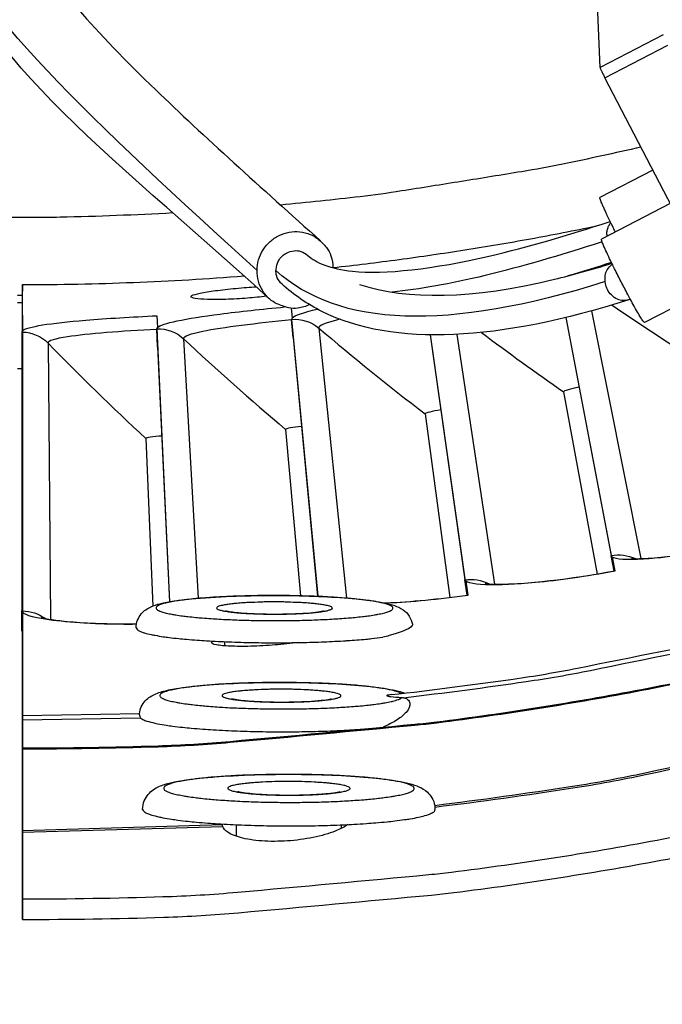
# Model space of a CAD drawing. Units: inches. Extents: x -2.8 to 67.5, y 1.4 to 44.5.
# Drawn here: x 9.7 to 10.5, y 7 to 8.3 of the extents above; entities that cross this region are included whole.
import ezdxf

# ---------------------------------------------------------------- set-up
doc = ezdxf.new("R2010")
doc.units = ezdxf.units.IN
doc.header["$LTSCALE"] = 4
doc.header["$MEASUREMENT"] = 0
doc.layers.add('Visible (ANSI)', color=7, linetype='Continuous')
doc.layers.add('Visible Narrow (ANSI)', color=7, linetype='Continuous')

msp = doc.modelspace()

# ---------------------------------------------------------------- linework, layer by layer
at = {"layer": 'Visible (ANSI)', "color": 84}
for p, q in [((10.4229, 8.2021), (10.4195, 8.2837)), ((10.5045, 8.2445), (10.4229, 8.2021)), ((10.4291, 8.1888), (10.5108, 8.2313)), ((10.6661, 7.7327), (10.4291, 8.1888)), ((10.4912, 8.0693), (10.4227, 8.0338)), ((10.5137, 8.026), (10.4247, 7.9799)), ((10.5698, 7.918), (10.4804, 7.8717))]:
    msp.add_line(p, q, dxfattribs=at)
at = {"layer": 'Visible (ANSI)'}
for p, q in [((9.6745, 7.8613), (9.6745, 7.921)), ((9.6745, 7.921), (9.6745, 7.9123)), ((10.0227, 7.8906), (10.024, 7.8777)), ((10.0227, 7.8906), (10.024, 7.8777)), ((9.6745, 7.8813), (9.6745, 7.8613)), ((9.8487, 7.8806), (9.8494, 7.8654)), ((9.8487, 7.8806), (9.8494, 7.8654)), ((10.0232, 7.8758), (10.057, 7.5171)), ((10.0254, 7.8524), (10.0232, 7.8758)), ((10.3786, 7.8782), (10.4372, 7.5698)), ((10.3786, 7.8782), (10.441, 7.5499)), ((9.6745, 7.8613), (9.6735, 7.8595)), ((9.6735, 7.8595), (9.6735, 7.4983)), ((9.8486, 7.8636), (9.8651, 7.5101)), ((9.8496, 7.8401), (9.8486, 7.8636)), ((10.0254, 7.8524), (10.0569, 7.5171)), ((10.2028, 7.8558), (10.2477, 7.5386)), ((10.2028, 7.8558), (10.2506, 7.5185)), ((9.8496, 7.8401), (9.8651, 7.5101)), ((10.3755, 7.7821), (10.419, 7.5459)), ((10.3755, 7.7821), (10.419, 7.5459)), ((10.1961, 7.7535), (10.2284, 7.5156)), ((10.1961, 7.7535), (10.2284, 7.5156)), ((10.0155, 7.7333), (10.0346, 7.5178)), ((10.0155, 7.7333), (10.0346, 7.5178)), ((9.8342, 7.7216), (9.8432, 7.5045)), ((9.8342, 7.7216), (9.8432, 7.5045)), ((10.4386, 7.5679), (10.442, 7.5498)), ((10.4386, 7.5679), (10.442, 7.5501)), ((10.442, 7.5501), (10.442, 7.5498)), ((10.2491, 7.5366), (10.2517, 7.5183)), ((10.2491, 7.5366), (10.2516, 7.5186)), ((10.2516, 7.5186), (10.2517, 7.5183)), ((9.6735, 7.4983), (9.6746, 7.4962)), ((9.6735, 7.4725), (9.6735, 7.4983)), ((9.6746, 7.35), (9.6746, 7.4962)), ((9.6746, 7.4962), (9.6746, 7.4704)), ((9.6735, 7.4725), (9.6746, 7.4704)), ((9.6746, 7.4704), (9.6746, 7.3229)), ((9.9368, 7.4529), (9.9368, 7.4583)), ((9.6746, 7.3627), (9.8261, 7.3654)), ((9.6746, 7.357), (9.6746, 7.3626)), ((9.6746, 7.3621), (9.6746, 7.35)), ((9.6746, 7.3207), (9.6746, 7.357)), ((9.6746, 7.3497), (9.6746, 7.35)), ((9.6746, 7.3229), (9.6746, 7.3497)), ((9.6746, 7.3356), (9.6746, 7.3313)), ((9.6746, 7.3229), (9.6746, 7.3352)), ((9.6746, 7.3313), (9.6746, 7.295)), ((9.6746, 7.3229), (9.6746, 7.3229)), ((9.6746, 7.3195), (9.6746, 7.3207)), ((9.6746, 7.3195), (9.6746, 7.2926)), ((9.6746, 7.2137), (9.6746, 7.3195)), ((9.6746, 7.2926), (9.6746, 7.1861)), ((9.9518, 7.2062), (9.9518, 7.2211)), ((10.0877, 7.2164), (10.0877, 7.221)), ((9.6746, 7.2114), (9.6746, 7.2137)), ((9.6746, 7.1251), (9.6746, 7.2114)), ((9.6746, 7.2114), (9.6746, 7.1849)), ((9.6746, 7.1849), (9.6746, 7.0985)), ((9.6746, 7.0985), (9.6746, 7.1251))]:
    msp.add_line(p, q, dxfattribs=at)
at = {"layer": 'Visible (ANSI)', "flags": 128}
for points in [[(10.1523, 7.3897, 0.007187), (10.3105, 7.4099, 0.013594), (10.3936, 7.4241, 0.000781), (10.6092, 7.4673, 0.007187), (10.6325, 7.4723, 0.007187), (10.7509, 7.5016, 0.007187), (10.8683, 7.5342, 0.007187), (10.9848, 7.5702, 0.007187), (11.1001, 7.6095, 0.007187), (11.2143, 7.6522, 0.007187), (11.3273, 7.6981, 0.007187), (11.4388, 7.7472, 0.007187), (11.5489, 7.7995, 0.007187), (11.6575, 7.855, 0.007187), (11.7644, 7.9135, 0.007187), (11.8696, 7.9751, 0.007187), (11.9729, 8.0397, 0.007187), (12.0744, 8.1072, 0.007187), (12.1739, 8.1777, 0.007187), (12.193, 8.192, 0.000781), (12.3666, 8.327, 0.013594), (12.4316, 8.3806, 0.007187), (12.5504, 8.4871)], [(9.6746, 7.1251, 0.007774), (9.8565, 7.128, 0.01464), (9.953, 7.1338, 0.000909), (10.2012, 7.1566, 0.007774), (10.2302, 7.1598, 0.007774), (10.3681, 7.1792, 0.007774), (10.5053, 7.2029, 0.007774), (10.6417, 7.2308, 0.007774), (10.7772, 7.263, 0.007774), (10.9116, 7.2994, 0.007774), (11.0448, 7.34, 0.007774), (11.1767, 7.3846, 0.007774), (11.3072, 7.4334, 0.007774), (11.436, 7.4862, 0.007774), (11.5632, 7.5429, 0.007774), (11.6885, 7.6036, 0.007774), (11.8119, 7.6682, 0.007774), (11.9332, 7.7365, 0.007774), (12.0523, 7.8086, 0.007774), (12.1692, 7.8844, 0.007774), (12.2836, 7.9637, 0.007774)], [(9.6746, 7.0985, 0.007774), (9.8576, 7.1013, 0.01464), (9.9546, 7.1072, 0.000909), (10.2044, 7.1301, 0.007774), (10.2335, 7.1333, 0.007774), (10.3722, 7.1529, 0.007774), (10.5103, 7.1767, 0.007774), (10.6475, 7.2048, 0.007774), (10.7838, 7.2372, 0.007774), (10.919, 7.2738, 0.007774), (11.053, 7.3146, 0.007774), (11.1857, 7.3595, 0.007774), (11.3169, 7.4086, 0.007774), (11.4465, 7.4617, 0.007774), (11.5744, 7.5188, 0.007774), (11.7005, 7.5798, 0.007774), (11.8246, 7.6447, 0.007774), (11.9466, 7.7135, 0.007774), (12.0665, 7.786, 0.007774), (12.184, 7.8623, 0.007774), (12.2991, 7.9421, 0.007774)], [(9.6745, 7.921, 0.004882), (9.7463, 7.9217, 0.004882), (9.8182, 7.9238, 0.004882), (9.89, 7.9273, 0.004882), (9.9617, 7.9322)], [(9.8218, 7.4762, 0.041036), (9.8235, 7.4737, 0.096853), (9.8245, 7.4728, 0.029285), (9.8287, 7.4709, 0.030929), (9.8328, 7.4696, 0.007285), (9.8414, 7.4675, 0.013136), (9.8462, 7.4666, 0.005152), (9.8569, 7.4648, 0.007294), (9.8644, 7.4638, 0.003861), (9.8769, 7.4624, 0.004806), (9.8869, 7.4614, 0.003085), (9.9009, 7.4603, 0.003563), (9.9129, 7.4595, 0.002635), (9.928, 7.4587, 0.002889), (9.9417, 7.4581, 0.002396), (9.9574, 7.4576, 0.002521), (9.9724, 7.4572, 0.002312), (9.9883, 7.457, 0.002346), (10.0039, 7.457, 0.002366), (10.0195, 7.457, 0.002317), (10.0354, 7.4573, 0.002572), (10.0501, 7.4576, 0.002427), (10.0657, 7.4582, 0.002984), (10.0792, 7.4588, 0.002699), (10.0941, 7.4596, 0.003736), (10.0957, 7.4598, 0.000243), (10.1196, 7.4616, 0.00809), (10.1266, 7.4623, 0.003847), (10.1413, 7.464)], [(9.8278, 7.3591, 0.017815), (9.8332, 7.3563, 0.041474), (9.8357, 7.3554, 0.005641), (9.8458, 7.3528, 0.015345), (9.8495, 7.352, 0.005504), (9.8611, 7.3501, 0.008127), (9.8689, 7.3489, 0.004116), (9.8824, 7.3474, 0.005217), (9.8931, 7.3463, 0.003277), (9.9083, 7.3451, 0.003815), (9.9214, 7.3442, 0.002799), (9.9377, 7.3433, 0.003075), (9.9526, 7.3427, 0.002557), (9.9697, 7.3421, 0.002684), (9.9859, 7.3418, 0.002492), (10.003, 7.3416, 0.002512), (10.02, 7.3416, 0.002589), (10.0366, 7.3418, 0.00251), (10.0538, 7.3421, 0.002878), (10.0693, 7.3426, 0.002673), (10.0861, 7.3433, 0.003448), (10.0877, 7.3434, 0.000204), (10.1157, 7.3451, 0.007349), (10.1242, 7.3458, 0.003535), (10.1417, 7.3475)], [(9.8302, 7.2411, 0.042272), (9.8321, 7.2383, 0.09783), (9.8332, 7.2374, 0.030092), (9.8376, 7.2352, 0.032045), (9.842, 7.2337, 0.007775), (9.8511, 7.2314, 0.013744), (9.8563, 7.2303, 0.005432), (9.8677, 7.2284, 0.007659), (9.8758, 7.2272, 0.00407), (9.8891, 7.2256, 0.005058), (9.8998, 7.2246, 0.003256), (9.9147, 7.2233, 0.003757), (9.9276, 7.2224, 0.002786), (9.9437, 7.2215, 0.003052), (9.9583, 7.2209, 0.00254), (9.975, 7.2203, 0.002668), (9.991, 7.2199, 0.002458), (10.0079, 7.2197, 0.002489), (10.0245, 7.2196, 0.002523), (10.041, 7.2198, 0.002466), (10.0579, 7.22, 0.002753), (10.0735, 7.2205, 0.002591), (10.0901, 7.2211, 0.003212), (10.1043, 7.2218, 0.002894), (10.1201, 7.2228, 0.004048), (10.1324, 7.2237, 0.003446), (10.1469, 7.225, 0.005615), (10.1569, 7.2261, 0.004391), (10.1697, 7.2278, 0.008864), (10.177, 7.2289, 0.005956), (10.1878, 7.2309, 0.01695), (10.1915, 7.2318, 0.006857), (10.2006, 7.2344, 0.045669), (10.2029, 7.2353, 0.01978), (10.2078, 7.2381)]]:
    msp.add_lwpolyline(points, format="xyb", dxfattribs=at)
at = {"layer": 'Visible (ANSI)', "color": 84, "flags": 128}
for points in [[(10.4229, 8.2021, 0.005939), (10.4235, 8.2004, 0.018111), (10.4237, 8.1999, 0.00108), (10.4243, 8.1986, 0.000377), (10.426, 8.195, 0.006313), (10.4272, 8.1927, 0.003762), (10.4291, 8.1888)], [(10.4428, 7.9893, -0.001547), (10.4389, 7.997, -0.002901), (10.4369, 8.0011, -0.000041), (10.4319, 8.0115, -0.001414), (10.4317, 8.0118, -0.002471), (10.43, 8.0155, -0.00174), (10.4276, 8.0209, -0.004389), (10.4266, 8.0229, -0.001882), (10.4245, 8.0278, -0.011101), (10.4239, 8.0295, -0.007332), (10.4229, 8.0322, -0.051076), (10.4228, 8.0325, -0.015365), (10.4227, 8.0338)], [(10.4321, 7.9837, -0.053702), (10.4319, 7.9888, -0.053702), (10.4329, 7.9937, -0.045747), (10.4345, 7.9977, -0.045747), (10.4368, 8.0013)], [(10.0466, 7.8949, -0.072204), (10.0315, 7.8904, -0.093745), (10.0194, 7.891, -0.049771), (10.004, 7.8962, -0.072764), (9.9947, 7.9023, -0.07252), (9.9858, 7.9127, -0.072278), (9.9802, 7.9253, -0.070305), (9.9784, 7.9391, -0.070013), (9.9804, 7.9529, -0.068617), (9.9862, 7.9658, -0.068571), (9.9953, 7.9766, -0.069299), (10.0069, 7.9845, -0.069531), (10.0202, 7.9888, -0.071576), (10.034, 7.9894, -0.07189), (10.0474, 7.986, -0.072901), (10.057, 7.9803, -0.050174), (10.0684, 7.9688, -0.094435), (10.0742, 7.9582, -0.072604), (10.0768, 7.9428)], [(10.0768, 7.943, 0.005859), (10.1624, 7.9535, 0.005859), (10.2477, 7.9659, 0.005859), (10.3328, 7.9803, 0.005859), (10.4174, 7.9968)], [(10.4804, 7.8717, -0.011827), (10.4787, 7.8734, -0.040542), (10.4783, 7.874, -0.004672), (10.4752, 7.8787, -0.008707), (10.4737, 7.8813, -0.001583), (10.469, 7.8894, -0.003598), (10.467, 7.893, -0.00166), (10.4624, 7.9015, -0.002195), (10.4589, 7.908, -0.001573), (10.4544, 7.9166, -0.0017), (10.4502, 7.9246, -0.001699), (10.4461, 7.9327, -0.001573), (10.4417, 7.9414, -0.002194), (10.4385, 7.948, -0.00166), (10.4343, 7.9567, -0.003597), (10.4325, 7.9604, -0.001584), (10.4286, 7.9689, -0.008703), (10.4274, 7.9717, -0.00466), (10.4253, 7.9769, -0.040491), (10.4251, 7.9776, -0.011818), (10.4247, 7.9799)], [(10.0108, 7.9215, -0.096861), (10.0047, 7.9299, -0.115799), (10.003, 7.9385, -0.080059), (10.005, 7.9488, -0.095668), (10.0096, 7.9564, -0.09599), (10.0166, 7.9617, -0.080701), (10.0266, 7.9648, -0.116747), (10.0353, 7.9639, -0.097637), (10.0443, 7.9587)], [(10.0108, 7.9215, -0.096861), (10.0047, 7.9299, -0.115799), (10.003, 7.9385, -0.080059), (10.005, 7.9488, -0.095668), (10.0096, 7.9564, -0.09599), (10.0166, 7.9617, -0.080701), (10.0266, 7.9648, -0.116747), (10.0353, 7.9639, -0.097637), (10.0443, 7.9587)], [(10.4622, 7.9018, -0.090278), (10.4529, 7.9002, -0.114192), (10.4455, 7.9019, -0.074122), (10.4376, 7.9075, -0.084561), (10.4325, 7.9144, -0.081251), (10.4299, 7.9225, -0.06806), (10.4297, 7.9327, -0.105688), (10.4323, 7.9401, -0.083824), (10.4387, 7.9475)]]:
    msp.add_lwpolyline(points, format="xyb", dxfattribs=at)
at = {"layer": 'Visible (ANSI)'}
for centre, major_axis, start_param, end_param in [((9.6746, 11.6044), (-5.4768, 0.5047), 0.173055, 6.454495), ((9.6746, 11.6044), (-5.596, 0.2118), 0.001745, 6.283185), ((9.6746, 11.6044), (-5.4519, 0.5024), 0.173055, 6.454495), ((9.6746, 11.6044), (-5.571, 0.2109), 0.001745, 6.283185), ((9.6745, 11.6032), (5.4768, -0.5047), 3.357348, 6.283185)]:
    msp.add_ellipse(centre, major_axis=major_axis, ratio=1, start_param=start_param, end_param=end_param, dxfattribs=at)
at = {"layer": 'Visible (ANSI)', "color": 84}
for points, knots in [([(9.9939, 7.903), (9.7886, 8.091), (9.5859, 8.2356), (9.5867, 8.4064), (9.5974, 8.4324), (9.6249, 8.4571), (9.6355, 8.4632), (9.6507, 8.4695), (9.6549, 8.4709), (9.6622, 8.4732), (9.6654, 8.474), (9.6654, 8.474)], [0, 0, 0, 0, 8.863881, 8.863881, 10.341861, 10.341861, 11.106405, 11.106405, 11.393033, 11.393033, 11.593788, 11.593788, 11.593788, 11.593788]), ([(9.678, 8.3847), (9.678, 8.3847), (9.6786, 8.3734), (9.7106, 8.3148), (9.7692, 8.2484), (9.909, 8.1135), (9.9839, 8.0464), (10.0608, 7.9775)], [22.708502, 22.708502, 22.708502, 22.708502, 24.617487, 24.617487, 28.677905, 28.677905, 31.904271, 31.904271, 31.904271, 31.904271]), ([(10.0443, 7.9587), (10.0547, 7.9493), (10.0732, 7.9413), (10.1436, 7.934), (10.2061, 7.9408), (10.328, 7.9693), (10.3804, 7.9845), (10.4361, 8.0028)], [0, 0, 0, 0, 0.64158, 0.64158, 1.556045, 1.556045, 2.131162, 2.131162, 2.131162, 2.131162]), ([(10.1114, 7.9211), (10.173, 7.901), (10.2573, 7.902), (10.3875, 7.9335), (10.4124, 7.9405), (10.4382, 7.9486)], [0.853823, 0.853823, 0.853823, 0.853823, 2.811023, 2.811023, 3.246993, 3.246993, 3.246993, 3.246993]), ([(10.4604, 7.9011), (10.2924, 7.8481), (10.1559, 7.8395), (10.0433, 7.8958), (10.026, 7.9076), (10.0108, 7.9215)], [0, 0, 0, 0, 2.75529, 2.75529, 3.322343, 3.322343, 3.322343, 3.322343])]:
    msp.add_open_spline(points, degree=3, knots=knots, dxfattribs=at)
for points in [[(9.9784, 7.9393), (9.7768, 8.1231), (9.5861, 8.2971), (9.5865, 8.3827)], [(10.4255, 7.9764), (10.3142, 7.9399), (10.2236, 7.9182), (10.1537, 7.9113)], [(10.4377, 7.9495), (10.4184, 7.9433), (10.3995, 7.9375), (10.381, 7.9321)], [(10.4294, 7.9248), (10.2254, 7.8601), (10.0838, 7.8656), (10.003, 7.9391)]]:
    msp.add_open_spline(points, degree=3, dxfattribs=at)
at = {"layer": 'Visible (ANSI)'}
for points, knots in [([(9.8928, 7.9053), (9.8927, 7.9062), (9.8945, 7.9072), (9.9018, 7.9094), (9.9073, 7.9105), (9.9202, 7.9126), (9.9283, 7.9136), (9.9462, 7.9156), (9.9559, 7.9165), (9.969, 7.9176), (9.9731, 7.9179), (9.9773, 7.9181)], [0, 0, 0, 0, 0.0747342, 0.0747342, 0.1494684, 0.1494684, 0.2244183, 0.2244183, 0.2993682, 0.2993682, 0.3323162, 0.3323162, 0.3323162, 0.3323162]), ([(9.9908, 7.9058), (9.9827, 7.9049), (9.9742, 7.904), (9.9569, 7.9027), (9.9472, 7.9021), (9.9291, 7.9015), (9.9209, 7.9015), (9.9079, 7.9019), (9.9022, 7.9024), (9.8947, 7.9036), (9.8928, 7.9044), (9.8928, 7.9053)], [0.8322707, 0.8322707, 0.8322707, 0.8322707, 0.8985034, 0.8985034, 0.9734533, 0.9734533, 1.0484032, 1.0484032, 1.1231374, 1.1231374, 1.1978716, 1.1978716, 1.1978716, 1.1978716]), ([(10.4636, 7.5662), (10.4636, 7.5662), (10.4643, 7.5661), (10.4674, 7.5659), (10.4703, 7.5658), (10.4792, 7.566), (10.4859, 7.5663), (10.5037, 7.5677), (10.5157, 7.5691), (10.5434, 7.5729), (10.5598, 7.5756), (10.5942, 7.5822), (10.6126, 7.5861), (10.6307, 7.5904)], [0.0988815, 0.0988815, 0.0988815, 0.0988815, 0.1415187, 0.1415187, 0.2043941, 0.2043941, 0.2953552, 0.2953552, 0.412717, 0.412717, 0.5459205, 0.5459205, 0.6823918, 0.6823918, 0.6823918, 0.6823918]), ([(10.2739, 7.5337), (10.2739, 7.5337), (10.2747, 7.5336), (10.2777, 7.5332), (10.2807, 7.533), (10.2895, 7.5327), (10.2963, 7.5328), (10.3141, 7.5334), (10.3261, 7.5341), (10.354, 7.5367), (10.3705, 7.5386), (10.4052, 7.5435), (10.4237, 7.5466), (10.442, 7.5501)], [0.0988826, 0.0988826, 0.0988826, 0.0988826, 0.1415166, 0.1415166, 0.2043907, 0.2043907, 0.2953504, 0.2953504, 0.4127114, 0.4127114, 0.5459148, 0.5459148, 0.6823891, 0.6823891, 0.6823891, 0.6823891]), ([(9.8218, 7.4762), (9.8218, 7.4797), (9.8225, 7.4832), (9.8248, 7.4893), (9.8265, 7.492), (9.8302, 7.4965), (9.8323, 7.4983), (9.8366, 7.5014), (9.8388, 7.5025), (9.845, 7.5053), (9.8488, 7.5065), (9.8635, 7.5102), (9.877, 7.5122), (9.9086, 7.5153), (9.9265, 7.5164), (9.9615, 7.5178), (9.9787, 7.5182), (10.0126, 7.5183), (10.0298, 7.518), (10.0621, 7.517), (10.0777, 7.5162), (10.1056, 7.514), (10.1183, 7.5127), (10.1399, 7.5096), (10.1487, 7.5079), (10.1601, 7.5038), (10.1638, 7.5023), (10.1705, 7.4975), (10.1734, 7.4949), (10.1776, 7.4883), (10.1792, 7.4847), (10.1799, 7.4809)], [0, 0, 0, 0, 0.029162, 0.029162, 0.0573, 0.0573, 0.086543, 0.086543, 0.122006, 0.122006, 0.188388, 0.188388, 0.351021, 0.351021, 0.49899, 0.49899, 0.624353, 0.624353, 0.747706, 0.747706, 0.870921, 0.870921, 0.995659, 0.995659, 1.126616, 1.126616, 1.188045, 1.188045, 1.22764, 1.22764, 1.260286, 1.260286, 1.260286, 1.260286]), ([(10.1441, 7.5085), (10.1455, 7.5086), (10.1468, 7.5086), (10.1631, 7.5093), (10.1797, 7.5105), (10.2145, 7.5138), (10.2332, 7.516), (10.2516, 7.5186)], [0.4003858, 0.4003858, 0.4003858, 0.4003858, 0.4127069, 0.4127069, 0.54591, 0.54591, 0.6823858, 0.6823858, 0.6823858, 0.6823858]), ([(9.6988, 7.4898), (9.6988, 7.4898), (9.6995, 7.4896), (9.7025, 7.4889), (9.7053, 7.4882), (9.714, 7.4867), (9.7208, 7.4858), (9.7385, 7.4839), (9.7505, 7.483), (9.7784, 7.4816), (9.7951, 7.4812), (9.8156, 7.4812), (9.8189, 7.4812), (9.8222, 7.4813)], [0.0988848, 0.0988848, 0.0988848, 0.0988848, 0.1415127, 0.1415127, 0.2043842, 0.2043842, 0.2953413, 0.2953413, 0.4127009, 0.4127009, 0.5459038, 0.5459038, 0.5709189, 0.5709189, 0.5709189, 0.5709189]), ([(9.9377, 7.4984), (9.9377, 7.4984), (9.9377, 7.4984), (9.9381, 7.4983), (9.9387, 7.4981), (9.9407, 7.4977), (9.9424, 7.4974), (9.9471, 7.4967), (9.9505, 7.4963), (9.9589, 7.4956), (9.9642, 7.4952), (9.9762, 7.4946), (9.9831, 7.4943), (9.9973, 7.4941), (10.0048, 7.4941), (10.0193, 7.4943), (10.0266, 7.4946), (10.0396, 7.4952), (10.0456, 7.4957), (10.0554, 7.4967), (10.0594, 7.4972), (10.0629, 7.4979), (10.0637, 7.4981), (10.0643, 7.4983), (10.0644, 7.4983), (10.0644, 7.4983)], [0.0841971, 0.0841971, 0.0841971, 0.0841971, 0.0910925, 0.0910925, 0.1102021, 0.1102021, 0.1378034, 0.1378034, 0.1757321, 0.1757321, 0.222194, 0.222194, 0.2734932, 0.2734932, 0.3268896, 0.3268896, 0.3808495, 0.3808495, 0.434193, 0.434193, 0.484987, 0.484987, 0.5058646, 0.5058646, 0.5159832, 0.5159832, 0.5159832, 0.5159832]), ([(10.032, 7.4572), (10.0223, 7.4559), (10.0117, 7.4549), (9.9915, 7.4533), (9.9805, 7.4527), (9.9603, 7.4521), (9.951, 7.4522), (9.9364, 7.4528), (9.9301, 7.4534), (9.9216, 7.455), (9.9195, 7.4561), (9.9194, 7.4572)], [0.8258289, 0.8258289, 0.8258289, 0.8258289, 0.8985034, 0.8985034, 0.9734533, 0.9734533, 1.0484032, 1.0484032, 1.1231374, 1.1231374, 1.1978716, 1.1978716, 1.1978716, 1.1978716]), ([(9.8261, 7.365), (9.8264, 7.3681), (9.8272, 7.3711), (9.8298, 7.3769), (9.8317, 7.3796), (9.8357, 7.3839), (9.8379, 7.3857), (9.8426, 7.3887), (9.845, 7.3899), (9.8526, 7.3931), (9.8578, 7.3945), (9.8703, 7.3971), (9.8776, 7.3983), (9.8999, 7.4012), (9.9171, 7.4026), (9.9519, 7.4046), (9.9695, 7.4052), (10.0045, 7.4057), (10.0223, 7.4056), (10.0564, 7.4049), (10.0731, 7.4043), (10.1037, 7.4024), (10.1178, 7.4012), (10.1424, 7.3982), (10.1528, 7.3965), (10.1645, 7.3935), (10.1673, 7.3927), (10.17, 7.3917)], [0.008473, 0.008473, 0.008473, 0.008473, 0.03411, 0.03411, 0.06309, 0.06309, 0.093415, 0.093415, 0.132912, 0.132912, 0.217201, 0.217201, 0.305491, 0.305491, 0.455332, 0.455332, 0.583333, 0.583333, 0.707197, 0.707197, 0.830417, 0.830417, 0.954528, 0.954528, 1.082579, 1.082579, 1.127276, 1.127276, 1.127276, 1.127276]), ([(9.9452, 7.3846), (9.9452, 7.3846), (9.9453, 7.3846), (9.9457, 7.3845), (9.9464, 7.3843), (9.9485, 7.3839), (9.9503, 7.3836), (9.9553, 7.3828), (9.9589, 7.3824), (9.9677, 7.3816), (9.9733, 7.3812), (9.9857, 7.3806), (9.9928, 7.3803), (10.0074, 7.3801), (10.0151, 7.3801), (10.03, 7.3804), (10.0374, 7.3806), (10.0506, 7.3814), (10.0567, 7.3818), (10.0665, 7.3829), (10.0705, 7.3835), (10.0738, 7.3842), (10.0745, 7.3844), (10.075, 7.3845), (10.0751, 7.3845), (10.0751, 7.3845)], [0.0838648, 0.0838648, 0.0838648, 0.0838648, 0.0915626, 0.0915626, 0.1110195, 0.1110195, 0.1390212, 0.1390212, 0.1772641, 0.1772641, 0.2238598, 0.2238598, 0.2751617, 0.2751617, 0.3284952, 0.3284952, 0.3823429, 0.3823429, 0.4354926, 0.4354926, 0.4858919, 0.4858919, 0.5062822, 0.5062822, 0.5142566, 0.5142566, 0.5142566, 0.5142566]), ([(9.8302, 7.2411), (9.8302, 7.2449), (9.831, 7.2487), (9.8336, 7.2553), (9.8354, 7.2581), (9.8394, 7.263), (9.8416, 7.2649), (9.8464, 7.2683), (9.8489, 7.2696), (9.8562, 7.2728), (9.861, 7.2742), (9.8788, 7.2785), (9.8951, 7.2807), (9.9308, 7.2839), (9.9495, 7.285), (9.9862, 7.2863), (10.0046, 7.2866), (10.0404, 7.2865), (10.0584, 7.2861), (10.0921, 7.2848), (10.1082, 7.2838), (10.1369, 7.2812), (10.1497, 7.2796), (10.1717, 7.2758), (10.1803, 7.274), (10.1921, 7.2685), (10.1956, 7.2666), (10.2013, 7.2614), (10.2034, 7.2589), (10.2068, 7.2531), (10.2081, 7.2497), (10.2088, 7.2462)], [0, 0, 0, 0, 0.030114, 0.030114, 0.059156, 0.059156, 0.089701, 0.089701, 0.128033, 0.128033, 0.20417, 0.20417, 0.376485, 0.376485, 0.518447, 0.518447, 0.643577, 0.643577, 0.767057, 0.767057, 0.890626, 0.890626, 1.016209, 1.016209, 1.150206, 1.150206, 1.200939, 1.200939, 1.230842, 1.230842, 1.26001, 1.26001, 1.26001, 1.26001]), ([(9.9532, 7.2644), (9.9532, 7.2644), (9.9533, 7.2643), (9.9538, 7.2642), (9.9545, 7.264), (9.9568, 7.2635), (9.9587, 7.2632), (9.9641, 7.2624), (9.9678, 7.262), (9.9771, 7.2611), (9.9829, 7.2607), (9.9958, 7.26), (10.0031, 7.2598), (10.0182, 7.2596), (10.0261, 7.2596), (10.0413, 7.2599), (10.0489, 7.2602), (10.0623, 7.261), (10.0685, 7.2615), (10.0782, 7.2626), (10.0822, 7.2633), (10.0853, 7.2639), (10.086, 7.2641), (10.0863, 7.2642), (10.0863, 7.2642), (10.0863, 7.2642)], [0.0835147, 0.0835147, 0.0835147, 0.0835147, 0.0920768, 0.0920768, 0.1119016, 0.1119016, 0.1403232, 0.1403232, 0.1788909, 0.1788909, 0.2256234, 0.2256234, 0.2769267, 0.2769267, 0.3301926, 0.3301926, 0.3839188, 0.3839188, 0.4368562, 0.4368562, 0.4868186, 0.4868186, 0.5066768, 0.5066768, 0.5124633, 0.5124633, 0.5124633, 0.5124633]), ([(9.9339, 7.2191), (9.9337, 7.2196), (9.9336, 7.2201), (9.9335, 7.2209), (9.9335, 7.2211), (9.9335, 7.2214)], [-0.02510457, -0.02510457, -0.02510457, -0.02510457, -0.01254364, -0.01254364, 0, 0, 0, 0]), ([(10.0962, 7.2214), (10.0924, 7.2188), (10.0877, 7.2163), (10.0751, 7.2109), (10.0656, 7.2079), (10.0445, 7.2032), (10.0329, 7.2015), (10.011, 7.1996), (9.9993, 7.1994), (9.9778, 7.2005), (9.9679, 7.2019), (9.9521, 7.2057), (9.9453, 7.2083), (9.937, 7.2138), (9.9348, 7.2164), (9.9339, 7.2191)], [0.0994434, 0.0994434, 0.0994434, 0.0994434, 0.1532213, 0.1532213, 0.2291117, 0.2291117, 0.305002, 0.305002, 0.3801224, 0.3801224, 0.4552427, 0.4552427, 0.5311169, 0.5311169, 0.5905947, 0.5905947, 0.5905947, 0.5905947])]:
    msp.add_open_spline(points, degree=3, knots=knots, dxfattribs=at)
for points in [[(10.024, 7.8777), (10.0234, 7.877), (10.0231, 7.8764), (10.0232, 7.8758)], [(9.8494, 7.8654), (9.8488, 7.8648), (9.8485, 7.8642), (9.8486, 7.8636)], [(10.3755, 7.7821), (10.3755, 7.7821), (10.3755, 7.7821), (10.3755, 7.7821)], [(10.1961, 7.7535), (10.1961, 7.7535), (10.1961, 7.7535), (10.1961, 7.7535)], [(10.0155, 7.7333), (10.0155, 7.7333), (10.0155, 7.7333), (10.0155, 7.7333)], [(9.8342, 7.7216), (9.8342, 7.7216), (9.8342, 7.7216), (9.8342, 7.7216)], [(10.4372, 7.5698), (10.4373, 7.5691), (10.4378, 7.5685), (10.4386, 7.5679)], [(10.2477, 7.5386), (10.2478, 7.5379), (10.2483, 7.5372), (10.2491, 7.5366)], [(9.9194, 7.4572), (9.9194, 7.4578), (9.9199, 7.4584), (9.921, 7.459)], [(9.9335, 7.2214), (9.9335, 7.2216), (9.9337, 7.2218), (9.9338, 7.222)]]:
    msp.add_open_spline(points, degree=3, dxfattribs=at)
at = {"layer": 'Visible Narrow (ANSI)'}
for p, q in [((9.6745, 7.9072), (9.6745, 7.9123)), ((9.668, 7.9072), (9.6745, 7.9072)), ((9.6745, 7.8972), (9.668, 7.8972)), ((9.6745, 7.8972), (9.6745, 7.9072)), ((9.6745, 7.8813), (9.6745, 7.8972)), ((10.4119, 7.8868), (10.4759, 7.5659)), ((9.6735, 7.8595), (9.6745, 7.8595)), ((9.6745, 7.8595), (9.6746, 7.4983)), ((10.0584, 7.8647), (10.0945, 7.5149)), ((9.7076, 7.8452), (9.7108, 7.4873)), ((9.8832, 7.8508), (9.9021, 7.5146)), ((10.2374, 7.8564), (10.2862, 7.5329)), ((9.6679, 7.8124), (9.6735, 7.8124)), ((10.441, 7.5499), (10.4372, 7.5698)), ((10.2506, 7.5185), (10.2477, 7.5386)), ((9.6735, 7.4983), (9.6746, 7.4983)), ((9.6746, 7.3621), (9.6746, 7.3352)), ((9.6746, 7.357), (9.8275, 7.3597)), ((9.6746, 7.357), (9.6746, 7.3313)), ((9.6746, 7.3352), (9.6746, 7.3352)), ((9.6746, 7.2137), (9.9335, 7.2214)), ((9.6746, 7.2114), (9.9339, 7.2191))]:
    msp.add_line(p, q, dxfattribs=at)
at = {"layer": 'Visible Narrow (ANSI)', "flags": 128}
for points in [[(10.1683, 7.3858, 0.007207), (10.327, 7.4067, 0.013631), (10.4105, 7.4212, 0.000785), (10.6267, 7.4654, 0.007207), (10.6502, 7.4706, 0.007207), (10.7689, 7.5004, 0.007207), (10.8867, 7.5337, 0.007207), (11.0035, 7.5703, 0.007207), (11.1192, 7.6103, 0.007207), (11.2337, 7.6536, 0.007207), (11.3469, 7.7002, 0.007207), (11.4587, 7.75, 0.007207), (11.569, 7.8031, 0.007207), (11.6777, 7.8593, 0.007207), (11.7848, 7.9186, 0.007207), (11.8901, 7.9809, 0.007207), (11.9936, 8.0463, 0.007207), (12.0951, 8.1146, 0.007207), (12.1947, 8.1858, 0.007207), (12.2138, 8.2004, 0.000785), (12.3874, 8.3368, 0.01363), (12.4525, 8.391, 0.007207), (12.5711, 8.4985)], [(9.8695, 8.0137, -0.00779), (9.7233, 8.0081, -0.014667), (9.6457, 8.0085, -0.000913), (9.4454, 8.016, -0.00779), (9.422, 8.0173, -0.00779), (9.3104, 8.0269, -0.00779), (9.1993, 8.04, -0.00779), (9.0885, 8.0565, -0.00779), (8.9784, 8.0765, -0.00779), (8.8689, 8.0999, -0.00779), (8.7602, 8.1266, -0.00779), (8.6524, 8.1568, -0.00779), (8.5456, 8.1903, -0.00779), (8.4399, 8.2271, -0.00779), (8.3354, 8.2672, -0.00779), (8.3137, 8.2763, -0.000913), (8.1303, 8.3571, -0.014667), (8.0603, 8.3906, -0.00779), (7.9313, 8.4595)], [(9.6746, 7.3207, 0.007852), (9.8502, 7.3235, 0.014778), (9.9434, 7.3292, 0.000927), (10.1829, 7.3514, 0.007852), (10.2112, 7.3545, 0.007852), (10.3443, 7.3734, 0.007852), (10.4768, 7.3966, 0.007852), (10.6085, 7.4238, 0.007852), (10.7393, 7.4552, 0.007852), (10.869, 7.4907, 0.007852), (10.9975, 7.5303, 0.007852), (11.1248, 7.5738, 0.007852), (11.2506, 7.6213, 0.007852), (11.3748, 7.6728, 0.007852), (11.4974, 7.7281, 0.007852), (11.6182, 7.7873, 0.007852), (11.737, 7.8502, 0.007852), (11.8539, 7.9168, 0.007852), (11.9685, 7.9871, 0.007852), (12.0809, 8.0609, 0.007852), (12.191, 8.1382, 0.007852), (12.2985, 8.219, 0.007852)], [(9.6746, 7.3195, 0.007852), (9.8503, 7.3223, 0.014778), (9.9435, 7.328, 0.000927), (10.1831, 7.3502, 0.007852), (10.2113, 7.3533, 0.007852), (10.3445, 7.3722, 0.007852), (10.477, 7.3954, 0.007852), (10.6088, 7.4226, 0.007852), (10.7396, 7.454, 0.007852), (10.8693, 7.4895, 0.007852), (10.9979, 7.5291, 0.007852), (11.1252, 7.5726, 0.007852), (11.251, 7.6202, 0.007852), (11.3753, 7.6717, 0.007852), (11.4979, 7.727, 0.007852), (11.6187, 7.7862, 0.007852), (11.7376, 7.8491, 0.007852), (11.8545, 7.9158, 0.007852), (11.9692, 7.986, 0.007852), (12.0816, 8.0599, 0.007852), (12.1917, 8.1372, 0.007852), (12.2993, 8.218, 0.007852)], [(10.2087, 7.2463, 0.007857), (10.3872, 7.2711, 0.014786), (10.4813, 7.2885, 0.000928), (10.7224, 7.341, 0.007857), (10.7508, 7.3477, 0.007857), (10.8839, 7.3836, 0.007857), (11.0159, 7.4237, 0.007857), (11.1466, 7.4679, 0.007857), (11.2758, 7.5162, 0.007857), (11.4034, 7.5686, 0.007857), (11.5293, 7.6249, 0.007857), (11.6534, 7.6851, 0.007857), (11.7755, 7.7492, 0.007857), (11.8956, 7.8172, 0.007857), (12.0135, 7.8888, 0.007857), (12.129, 7.9641, 0.007857), (12.2421, 8.0431, 0.007857), (12.3527, 8.1255, 0.007857)], [(10.2089, 7.2441, 0.007857), (10.3875, 7.2688, 0.014786), (10.4817, 7.2862, 0.000928), (10.7228, 7.3387, 0.007857), (10.7512, 7.3455, 0.007857), (10.8845, 7.3814, 0.007857), (11.0165, 7.4215, 0.007857), (11.1473, 7.4657, 0.007857), (11.2765, 7.514, 0.007857), (11.4042, 7.5664, 0.007857), (11.5302, 7.6227, 0.007857), (11.6544, 7.683, 0.007857), (11.7766, 7.7472, 0.007857), (11.8967, 7.8151, 0.007857), (12.0146, 7.8868, 0.007857), (12.1302, 7.9622, 0.007857), (12.2434, 8.0411, 0.007857), (12.3541, 8.1236, 0.007857)], [(10.4758, 8.099, -0.005488), (10.3746, 8.077, -0.010514), (10.3214, 8.0672, -0.000461), (10.2435, 8.0546, -0.000461), (10.1656, 8.0422, -0.010514), (10.112, 8.0348, -0.005488), (10.009, 8.024)], [(9.9997, 7.5181, 0.002281), (9.9831, 7.518, 0.004413), (9.9746, 7.5179, 0.000084), (9.951, 7.5172, 0.002236), (9.9501, 7.5172, 0.002666), (9.9391, 7.5168, 0.00245), (9.9271, 7.5161, 0.003229), (9.9172, 7.5155, 0.00284), (9.906, 7.5147, 0.004223), (9.8976, 7.5139, 0.003499), (9.8875, 7.5129, 0.006095), (9.8809, 7.5121, 0.004596), (9.8721, 7.5108, 0.010098), (9.8675, 7.51, 0.006384), (9.8602, 7.5084, 0.020648), (9.8571, 7.5076, 0.012324), (9.8521, 7.5059, 0.056548), (9.8494, 7.5045, 0.09368), (9.848, 7.5033, 0.167573), (9.8476, 7.5019, 0.160594), (9.8482, 7.5006, 0.084365), (9.8496, 7.4993, 0.052977), (9.8525, 7.4979, 0.011387), (9.8577, 7.4962, 0.019647), (9.8608, 7.4954, 0.006265), (9.8682, 7.4939, 0.009755), (9.873, 7.493, 0.004525), (9.8819, 7.4917, 0.005947), (9.8887, 7.4909, 0.003459), (9.899, 7.4898, 0.004149), (9.9075, 7.4891, 0.00282), (9.9189, 7.4882, 0.003191), (9.9289, 7.4876, 0.002443), (9.9411, 7.487, 0.002649), (9.9523, 7.4865, 0.00224), (9.9649, 7.4861, 0.002344), (9.977, 7.4859, 0.002165), (9.9898, 7.4857, 0.002195), (10.0024, 7.4856, 0.002204), (10.0149, 7.4857, 0.002167), (10.0277, 7.4859, 0.002368), (10.0397, 7.4861, 0.002255), (10.0523, 7.4865, 0.002693), (10.0634, 7.487, 0.002474), (10.0755, 7.4876, 0.003269), (10.0854, 7.4882, 0.002873), (10.0967, 7.4891, 0.004289), (10.105, 7.4898, 0.003548), (10.1152, 7.4909, 0.006222), (10.1218, 7.4917, 0.004673), (10.1305, 7.493, 0.010389), (10.1351, 7.4939, 0.006505), (10.1423, 7.4954, 0.021515), (10.1454, 7.4962, 0.013283), (10.1503, 7.4979, 0.059661), (10.1529, 7.4993, 0.101887), (10.1541, 7.5006, 0.172281), (10.1544, 7.5019, 0.154435), (10.1538, 7.5033, 0.076812), (10.1522, 7.5046, 0.050242), (10.1493, 7.5059, 0.010704), (10.1439, 7.5076, 0.018884), (10.1408, 7.5084, 0.00615), (10.1334, 7.51, 0.00949), (10.1285, 7.5108, 0.004452), (10.1196, 7.5121, 0.005829), (10.1127, 7.5129, 0.003412), (10.1025, 7.5139, 0.004087), (10.094, 7.5147, 0.002788), (10.0827, 7.5155, 0.003153), (10.0727, 7.5162, 0.00242), (10.0606, 7.5168, 0.002623), (10.0494, 7.5172, 0.002221), (10.0485, 7.5172, 0.000083), (10.0249, 7.5179, 0.004388), (10.0163, 7.518, 0.002264), (9.9997, 7.5181)], [(10.0004, 7.5098, 0.003363), (9.9891, 7.5098, 0.006355), (9.9831, 7.5096, 0.000187), (9.9678, 7.509, 0.003181), (9.9669, 7.509, 0.00461), (9.9604, 7.5086, 0.003718), (9.9524, 7.508, 0.006947), (9.9477, 7.5075, 0.004659), (9.9406, 7.5066, 0.013049), (9.9379, 7.5062, 0.005958), (9.932, 7.5051, 0.034942), (9.9289, 7.5042, 0.054787), (9.9271, 7.5033, 0.138915), (9.9262, 7.5023, 0.228892), (9.9262, 7.5015, 0.15111), (9.9269, 7.5007, 0.060284), (9.9294, 7.4996, 0.011518), (9.9337, 7.4985, 0.019108), (9.9364, 7.498, 0.005143), (9.943, 7.4969, 0.008872), (9.9469, 7.4965, 0.004092), (9.9545, 7.4957, 0.005408), (9.9603, 7.4953, 0.003378), (9.9687, 7.4948, 0.00393), (9.976, 7.4945, 0.003042), (9.9848, 7.4942, 0.003254), (9.993, 7.494, 0.00301), (10.0017, 7.494, 0.003003), (10.0104, 7.494, 0.003288), (10.0186, 7.4942, 0.003057), (10.0274, 7.4945, 0.004006), (10.0345, 7.4948, 0.003418), (10.0429, 7.4953, 0.005575), (10.0485, 7.4957, 0.004163), (10.0561, 7.4965, 0.009296), (10.0598, 7.4969, 0.005221), (10.0664, 7.498, 0.020566), (10.0691, 7.4985, 0.013939), (10.0731, 7.4997, 0.0666), (10.0753, 7.5007, 0.169336), (10.076, 7.5015, 0.231219), (10.0758, 7.5023, 0.122737), (10.0748, 7.5033, 0.044132), (10.0726, 7.5042, 0.031966), (10.0696, 7.5051, 0.005747), (10.0636, 7.5062, 0.012314), (10.0607, 7.5067, 0.004576), (10.0536, 7.5075, 0.006691), (10.0487, 7.508, 0.003664), (10.0406, 7.5086, 0.004499), (10.0341, 7.509, 0.003156), (10.0332, 7.509, 0.000183), (10.0177, 7.5096, 0.006304), (10.0117, 7.5098, 0.003328), (10.0004, 7.5098)], [(10.1654, 7.3912, 0.015002), (10.1609, 7.3932, 0.033951), (10.1589, 7.3939, 0.003836), (10.1509, 7.3959, 0.013309), (10.1485, 7.3964, 0.005393), (10.1404, 7.3978, 0.007519), (10.1346, 7.3987, 0.003995), (10.1251, 7.3999, 0.00497), (10.1174, 7.4008, 0.003152), (10.1067, 7.4018, 0.003663), (10.0975, 7.4025, 0.002645), (10.0859, 7.4033, 0.002931), (10.0753, 7.4039, 0.002348), (10.063, 7.4044, 0.002507), (10.0515, 7.4048, 0.002196), (10.0388, 7.4051, 0.002271), (10.0266, 7.4053, 0.002158), (10.0139, 7.4054, 0.002167), (10.0012, 7.4054, 0.002228), (9.9888, 7.4053, 0.002173), (9.9761, 7.4051, 0.002421), (9.9643, 7.4048, 0.00229), (9.9519, 7.4043, 0.002781), (9.941, 7.4038, 0.002539), (9.9291, 7.4031, 0.003404), (9.9195, 7.4024, 0.002975), (9.9085, 7.4015, 0.004498), (9.9003, 7.4007, 0.003701), (9.8904, 7.3996, 0.006565), (9.884, 7.3987, 0.004906), (9.8755, 7.3974, 0.011018), (9.8711, 7.3965, 0.006901), (9.8641, 7.3949, 0.02288), (9.861, 7.394, 0.014765), (9.8564, 7.3923, 0.062703), (9.8539, 7.3909, 0.103912), (9.8527, 7.3895, 0.168832), (9.8525, 7.3882, 0.147464), (9.8532, 7.3868, 0.072515), (9.8548, 7.3854, 0.050007), (9.8577, 7.3841, 0.011153), (9.863, 7.3823, 0.019219), (9.8662, 7.3814, 0.006406), (9.8736, 7.3799, 0.009752), (9.8784, 7.379, 0.004613), (9.8873, 7.3777, 0.006011), (9.8942, 7.3768, 0.003527), (9.9044, 7.3757, 0.004217), (9.9129, 7.3749, 0.002874), (9.9242, 7.374, 0.00325), (9.9342, 7.3733, 0.002485), (9.9464, 7.3727, 0.002696), (9.9576, 7.3722, 0.002268), (9.9702, 7.3718, 0.002379), (9.9823, 7.3715, 0.002179), (9.9951, 7.3713, 0.002217), (10.0077, 7.3712, 0.002201), (10.0204, 7.3712, 0.002175), (10.0332, 7.3713, 0.002338), (10.0454, 7.3716, 0.002242), (10.0581, 7.3719, 0.002621), (10.0695, 7.3724, 0.002432), (10.0817, 7.373, 0.00312), (10.092, 7.3736, 0.002784), (10.1035, 7.3744, 0.003988), (10.1123, 7.3752, 0.003377), (10.1228, 7.3762, 0.005573), (10.1299, 7.3771, 0.004363), (10.1391, 7.3783, 0.008789), (10.1444, 7.3792, 0.005994), (10.1521, 7.3807, 0.016579), (10.1546, 7.3813, 0.006356), (10.1613, 7.3833, 0.043902), (10.163, 7.3839, 0.019194), (10.1666, 7.386)], [(10.0094, 7.3967, 0.003457), (9.9979, 7.3967, 0.006526), (9.9917, 7.3965, 0.000197), (9.9759, 7.3959, 0.00327), (9.975, 7.3958, 0.004738), (9.9684, 7.3954, 0.003822), (9.9601, 7.3948, 0.007137), (9.9552, 7.3943, 0.004794), (9.948, 7.3934, 0.013392), (9.9452, 7.3929, 0.006216), (9.9392, 7.3917, 0.035689), (9.936, 7.3908, 0.055279), (9.9341, 7.3898, 0.139181), (9.9332, 7.3888, 0.2248), (9.9332, 7.3879, 0.149069), (9.934, 7.3871, 0.061191), (9.9365, 7.386, 0.011934), (9.9409, 7.3847, 0.019556), (9.9437, 7.3842, 0.005303), (9.9505, 7.3831, 0.009103), (9.9545, 7.3826, 0.004206), (9.9623, 7.3818, 0.005553), (9.9683, 7.3814, 0.003472), (9.9769, 7.3808, 0.004037), (9.9844, 7.3805, 0.003127), (9.9934, 7.3802, 0.003344), (10.0019, 7.38, 0.003094), (10.0108, 7.38, 0.003086), (10.0198, 7.38, 0.003379), (10.0282, 7.3802, 0.003142), (10.0372, 7.3805, 0.004118), (10.0445, 7.3808, 0.003513), (10.0531, 7.3814, 0.00573), (10.059, 7.3818, 0.004281), (10.0667, 7.3826, 0.00955), (10.0706, 7.3831, 0.005389), (10.0773, 7.3842, 0.021084), (10.0801, 7.3848, 0.014461), (10.0842, 7.386, 0.067725), (10.0865, 7.3871, 0.167323), (10.0871, 7.3879, 0.227004), (10.087, 7.3888, 0.123005), (10.0859, 7.3898, 0.044468), (10.0837, 7.3908, 0.032593), (10.0806, 7.3917, 0.005977), (10.0744, 7.3929, 0.01262), (10.0715, 7.3934, 0.004706), (10.0641, 7.3943, 0.006868), (10.0591, 7.3948, 0.003765), (10.0508, 7.3954, 0.004621), (10.044, 7.3959, 0.003243), (10.0431, 7.3959, 0.000193), (10.0272, 7.3965, 0.006473), (10.0211, 7.3967, 0.00342), (10.0094, 7.3967)], [(10.0183, 7.2864, 0.00228), (10.0016, 7.2863, 0.004418), (9.993, 7.2862, 0.000084), (9.9693, 7.2855, 0.002241), (9.9684, 7.2855, 0.002625), (9.9572, 7.2851, 0.002436), (9.945, 7.2844, 0.003116), (9.9349, 7.2838, 0.002787), (9.9235, 7.283, 0.003955), (9.9147, 7.2822, 0.003369), (9.9043, 7.2811, 0.005455), (9.8971, 7.2802, 0.00433), (9.8879, 7.279, 0.008414), (9.8825, 7.2781, 0.005925), (9.8748, 7.2766, 0.015271), (9.8712, 7.2757, 0.008926), (9.8652, 7.2739, 0.035397), (9.8622, 7.2728, 0.035017), (9.8594, 7.2712, 0.101371), (9.8579, 7.2697, 0.157408), (9.8575, 7.2683, 0.151403), (9.858, 7.267, 0.094542), (9.8596, 7.2655, 0.030767), (9.8627, 7.2639, 0.033223), (9.8657, 7.2627, 0.008623), (9.8719, 7.261, 0.014594), (9.8756, 7.2601, 0.005806), (9.8834, 7.2586, 0.008145), (9.8891, 7.2576, 0.00426), (9.8983, 7.2564, 0.005327), (9.9057, 7.2555, 0.00333), (9.9163, 7.2544, 0.003888), (9.9253, 7.2536, 0.002767), (9.9368, 7.2528, 0.003081), (9.9472, 7.2521, 0.00243), (9.9594, 7.2515, 0.002609), (9.9708, 7.251, 0.002246), (9.9835, 7.2506, 0.002337), (9.9957, 7.2504, 0.002178), (10.0086, 7.2502, 0.002204), (10.0212, 7.2501, 0.002214), (10.0339, 7.2502, 0.00218), (10.0467, 7.2504, 0.002362), (10.0588, 7.2506, 0.002261), (10.0715, 7.251, 0.002652), (10.0828, 7.2515, 0.002461), (10.095, 7.2521, 0.003155), (10.1052, 7.2528, 0.00282), (10.1166, 7.2536, 0.004017), (10.1255, 7.2544, 0.003417), (10.1359, 7.2555, 0.005566), (10.1431, 7.2564, 0.004405), (10.1522, 7.2577, 0.008644), (10.1576, 7.2586, 0.006046), (10.1652, 7.2601, 0.015856), (10.1688, 7.261, 0.009237), (10.1747, 7.2627, 0.037308), (10.1777, 7.2639, 0.039111), (10.1803, 7.2655, 0.10722), (10.1817, 7.267, 0.161649), (10.182, 7.2684, 0.145202), (10.1814, 7.2697, 0.089284), (10.1796, 7.2712, 0.027603), (10.1764, 7.2728, 0.03157), (10.1734, 7.274, 0.008372), (10.1671, 7.2757, 0.014075), (10.1633, 7.2766, 0.005691), (10.1555, 7.2781, 0.007936), (10.1498, 7.279, 0.004189), (10.1405, 7.2803, 0.005224), (10.1331, 7.2811, 0.003284), (10.1226, 7.2822, 0.003829), (10.1136, 7.283, 0.002735), (10.1021, 7.2838, 0.003044), (10.0918, 7.2844, 0.002406), (10.0796, 7.2851, 0.002582), (10.0683, 7.2855, 0.002226), (10.0674, 7.2856, 0.000083), (10.0436, 7.2862, 0.004394), (10.035, 7.2863, 0.002264), (10.0183, 7.2864)], [(10.019, 7.2772, 0.003407), (10.0075, 7.2771, 0.006448), (10.0014, 7.277, 0.000191), (9.9857, 7.2764, 0.003243), (9.9848, 7.2763, 0.004563), (9.978, 7.2759, 0.003768), (9.9698, 7.2753, 0.006649), (9.9647, 7.2747, 0.004728), (9.9574, 7.2739, 0.011753), (9.9542, 7.2734, 0.006085), (9.9481, 7.2722, 0.028224), (9.9451, 7.2714, 0.028624), (9.9423, 7.2703, 0.096423), (9.9408, 7.2692, 0.204431), (9.9405, 7.2683, 0.194916), (9.9409, 7.2675, 0.087969), (9.9426, 7.2664, 0.024091), (9.9457, 7.2652, 0.026348), (9.9486, 7.2645, 0.005981), (9.9548, 7.2633, 0.011241), (9.9581, 7.2628, 0.004658), (9.9655, 7.2619, 0.006458), (9.9708, 7.2614, 0.003729), (9.9791, 7.2608, 0.004479), (9.9859, 7.2603, 0.00323), (9.9948, 7.2599, 0.003556), (10.0028, 7.2597, 0.003057), (10.0118, 7.2595, 0.003145), (10.0205, 7.2595, 0.003165), (10.0292, 7.2595, 0.00306), (10.0381, 7.2597, 0.003609), (10.0461, 7.2599, 0.003258), (10.0549, 7.2603, 0.004591), (10.0616, 7.2608, 0.003788), (10.0698, 7.2614, 0.006706), (10.075, 7.2619, 0.004756), (10.0823, 7.2628, 0.011903), (10.0854, 7.2633, 0.006127), (10.0915, 7.2645, 0.028781), (10.0945, 7.2653, 0.030109), (10.0972, 7.2664, 0.098962), (10.0987, 7.2675, 0.20695), (10.099, 7.2683, 0.191635), (10.0986, 7.2692, 0.085784), (10.0968, 7.2703, 0.022922), (10.0937, 7.2715, 0.025853), (10.0908, 7.2722, 0.005943), (10.0845, 7.2734, 0.011104), (10.0812, 7.2739, 0.00463), (10.0738, 7.2747, 0.006404), (10.0685, 7.2753, 0.003709), (10.0603, 7.2759, 0.004453), (10.0534, 7.2763, 0.003216), (10.0525, 7.2764, 0.000187), (10.0366, 7.277, 0.006396), (10.0306, 7.2771, 0.003371), (10.019, 7.2772)]]:
    msp.add_lwpolyline(points, format="xyb", dxfattribs=at)
at = {"layer": 'Visible Narrow (ANSI)'}
for points, knots in [([(9.8494, 7.8654), (9.8547, 7.8708), (9.8856, 7.877), (9.9306, 7.8828), (9.9557, 7.886), (9.9847, 7.8892), (10.0142, 7.892)], [-3.038267, -3.038267, -3.038267, -3.038267, -2.126049, -2.126049, -2.126049, -1.618779, -1.618779, -1.618779, -1.618779]), ([(9.6745, 7.8613), (9.68, 7.8664), (9.7112, 7.8712), (9.7564, 7.8749), (9.784, 7.8771), (9.8163, 7.8791), (9.8487, 7.8806)], [-3.038267, -3.038267, -3.038267, -3.038267, -2.126049, -2.126049, -2.126049, -1.570796, -1.570796, -1.570796, -1.570796]), ([(10.0233, 7.8751), (9.9781, 7.8708), (9.9338, 7.8654), (9.9081, 7.8602), (9.8919, 7.8569), (9.8831, 7.8536), (9.8832, 7.8508)], [1.577355, 1.577355, 1.577355, 1.577355, 2.53491, 2.53491, 2.53491, 3.141593, 3.141593, 3.141593, 3.141593]), ([(10.086, 7.876), (10.0849, 7.8757), (10.0839, 7.8755), (10.0829, 7.8752), (10.0668, 7.8711), (10.0581, 7.8675), (10.0584, 7.8647)], [2.4972351, 2.4972351, 2.4972351, 2.4972351, 2.5349102, 2.5349102, 2.5349102, 3.1415927, 3.1415927, 3.1415927, 3.1415927]), ([(9.6745, 7.8613), (9.6745, 7.8611), (9.6745, 7.8609), (9.6745, 7.8604), (9.6745, 7.8599), (9.6745, 7.8595)], [0.7665505, 0.7665505, 0.7665505, 0.7665505, 0.78006117, 0.78006117, 0.81260169, 0.81260169, 0.81260169, 0.81260169]), ([(9.8486, 7.8628), (9.8033, 7.8607), (9.7587, 7.8573), (9.7329, 7.8533), (9.7165, 7.8508), (9.7075, 7.848), (9.7076, 7.8452)], [1.577367, 1.577367, 1.577367, 1.577367, 2.53491, 2.53491, 2.53491, 3.141593, 3.141593, 3.141593, 3.141593]), ([(10.6308, 7.5901), (10.5734, 7.5764), (10.5157, 7.5674), (10.4793, 7.5652), (10.4572, 7.5639), (10.4429, 7.5649), (10.4386, 7.5679)], [-3.141593, -3.141593, -3.141593, -3.141593, -2.229375, -2.229375, -2.229375, -1.674122, -1.674122, -1.674122, -1.674122]), ([(10.442, 7.5498), (10.3841, 7.5388), (10.326, 7.5325), (10.2896, 7.532), (10.2675, 7.5317), (10.2532, 7.5334), (10.2491, 7.5366)], [-3.141593, -3.141593, -3.141593, -3.141593, -2.229375, -2.229375, -2.229375, -1.674122, -1.674122, -1.674122, -1.674122]), ([(9.6746, 7.4983), (9.6746, 7.4978), (9.6746, 7.4973), (9.6746, 7.4966), (9.6746, 7.4964), (9.6746, 7.4962)], [0.81260169, 0.81260169, 0.81260169, 0.81260169, 0.84514221, 0.84514221, 0.85865288, 0.85865288, 0.85865288, 0.85865288]), ([(9.8223, 7.481), (9.7798, 7.4806), (9.7408, 7.4825), (9.714, 7.4859), (9.6921, 7.4887), (9.6783, 7.4924), (9.6746, 7.4962)], [-2.90583, -2.90583, -2.90583, -2.90583, -2.229375, -2.229375, -2.229375, -1.674122, -1.674122, -1.674122, -1.674122]), ([(10.1799, 7.4809), (10.1801, 7.4796), (10.179, 7.478), (10.1719, 7.4733), (10.1629, 7.4698), (10.1471, 7.4655), (10.1443, 7.4648), (10.1413, 7.464)], [0.2992185, 0.2992185, 0.2992185, 0.2992185, 0.3941125, 0.3941125, 0.5659466, 0.5659466, 0.6008333, 0.6008333, 0.6008333, 0.6008333]), ([(10.1683, 7.3858), (10.169, 7.3857), (10.1696, 7.3855), (10.1714, 7.3849), (10.1725, 7.3843), (10.1751, 7.3823), (10.1762, 7.3806), (10.1769, 7.3753), (10.1756, 7.3713), (10.1687, 7.3636), (10.1648, 7.3603), (10.1548, 7.3538), (10.1487, 7.3506), (10.1417, 7.3475)], [0.5267444, 0.5267444, 0.5267444, 0.5267444, 0.551403, 0.551403, 0.6080349, 0.6080349, 0.7044457, 0.7044457, 0.8496159, 0.8496159, 0.9522036, 0.9522036, 1.0615439, 1.0615439, 1.0615439, 1.0615439]), ([(10.1523, 7.3897), (10.1511, 7.3896), (10.1501, 7.3894), (10.1484, 7.3891), (10.1476, 7.389), (10.1468, 7.3887), (10.1466, 7.3885), (10.1466, 7.3882), (10.1468, 7.3881), (10.1477, 7.3878), (10.1486, 7.3876), (10.1524, 7.387), (10.1574, 7.3866), (10.1634, 7.3862), (10.165, 7.3861), (10.1666, 7.386)], [2.3142757, 2.3142757, 2.3142757, 2.3142757, 2.3255189, 2.3255189, 2.3362151, 2.3362151, 2.3450939, 2.3450939, 2.3539727, 2.3539727, 2.3646689, 2.3646689, 2.401829, 2.401829, 2.4148531, 2.4148531, 2.4148531, 2.4148531]), ([(9.8275, 7.3597), (9.8265, 7.3622), (9.8261, 7.364), (9.826, 7.3649), (9.826, 7.3649), (9.8261, 7.365)], [0.00002061, 0.00002061, 0.00002061, 0.00002061, 0.05705135, 0.05705135, 0.06252039, 0.06252039, 0.06252039, 0.06252039]), ([(10.2088, 7.2462), (10.2088, 7.2461), (10.2088, 7.246), (10.2088, 7.2457), (10.2089, 7.2454), (10.2089, 7.2448), (10.2089, 7.2445), (10.2089, 7.2441)], [0.00838414, 0.00838414, 0.00838414, 0.00838414, 0.01215514, 0.01215514, 0.02098397, 0.02098397, 0.03016854, 0.03016854, 0.03016854, 0.03016854])]:
    msp.add_open_spline(points, degree=3, knots=knots, dxfattribs=at)
for points in [[(10.024, 7.8777), (10.0269, 7.881), (10.0386, 7.8849), (10.0568, 7.8893)], [(10.4385, 7.8944), (10.4761, 7.8687), (10.5144, 7.8436), (10.5533, 7.8191)], [(10.0232, 7.8758), (10.0358, 7.877), (10.0488, 7.8729), (10.0584, 7.8647)], [(9.6745, 7.8595), (9.6868, 7.8593), (9.6989, 7.854), (9.7076, 7.8452)], [(9.8486, 7.8636), (9.8612, 7.8642), (9.874, 7.8595), (9.8832, 7.8508)], [(10.0584, 7.8647), (10.103, 7.8268), (10.1489, 7.7898), (10.1961, 7.7535)], [(10.2693, 7.8589), (10.304, 7.8329), (10.3394, 7.8072), (10.3755, 7.7821)], [(9.7076, 7.8452), (9.7484, 7.8033), (9.7906, 7.7621), (9.8342, 7.7216)], [(9.8832, 7.8508), (9.926, 7.8109), (9.9701, 7.7717), (10.0155, 7.7333)], [(10.3957, 7.7881), (10.3848, 7.786), (10.3753, 7.7832), (10.3755, 7.7821)], [(10.3957, 7.7881), (10.3848, 7.786), (10.3753, 7.7832), (10.3755, 7.7821)], [(10.2166, 7.7585), (10.2056, 7.7569), (10.1959, 7.7546), (10.1961, 7.7535)], [(10.2166, 7.7585), (10.2056, 7.7569), (10.1959, 7.7546), (10.1961, 7.7535)], [(10.0362, 7.7373), (10.0252, 7.7363), (10.0154, 7.7344), (10.0155, 7.7333)], [(10.0362, 7.7373), (10.0252, 7.7363), (10.0154, 7.7344), (10.0155, 7.7333)], [(9.8551, 7.7247), (9.844, 7.7241), (9.8342, 7.7227), (9.8342, 7.7216)], [(9.8551, 7.7247), (9.844, 7.7241), (9.8342, 7.7227), (9.8342, 7.7216)], [(10.4372, 7.5698), (10.4478, 7.5718), (10.459, 7.5704), (10.4688, 7.5659)], [(10.2477, 7.5386), (10.2584, 7.5401), (10.2695, 7.5381), (10.2791, 7.5331)], [(10.2517, 7.5183), (10.2145, 7.5131), (10.1773, 7.5097), (10.1458, 7.5082)], [(9.6746, 7.4983), (9.685, 7.4981), (9.6953, 7.4946), (9.7038, 7.4886)], [(10.1666, 7.386), (10.1672, 7.3859), (10.1677, 7.3859), (10.1683, 7.3858)], [(9.8278, 7.3591), (9.8277, 7.3593), (9.8276, 7.3595), (9.8275, 7.3597)], [(10.2089, 7.2441), (10.2089, 7.2421), (10.2085, 7.2401), (10.2078, 7.2381)]]:
    msp.add_open_spline(points, degree=3, dxfattribs=at)

doc.saveas('drawing.dxf')
